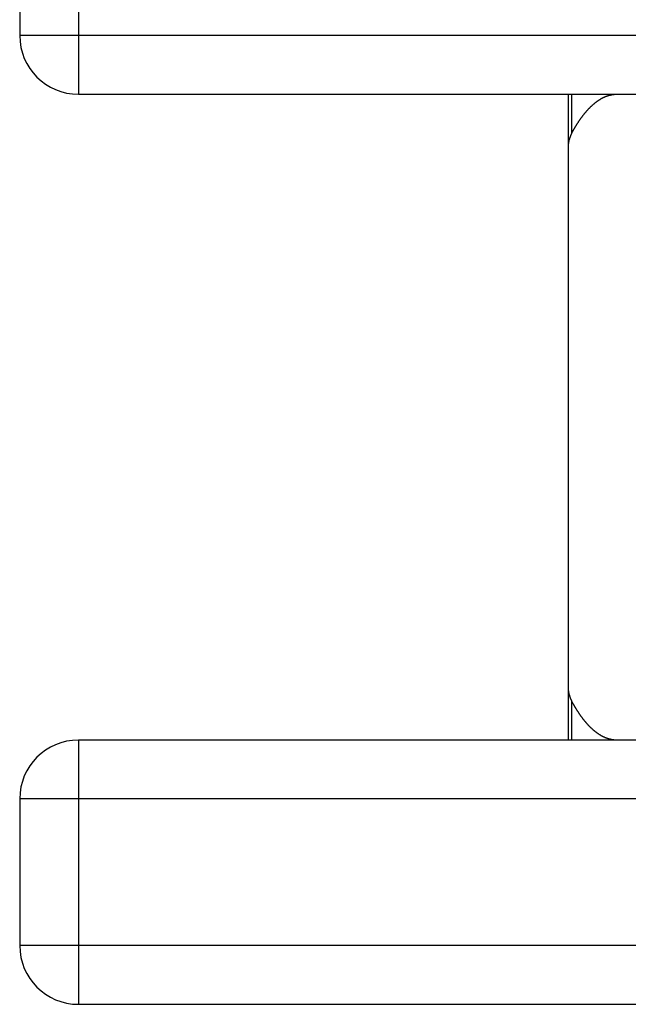
# Model space of a CAD drawing. Units: millimetres. Extents: x 56 to 266, y 31 to 328.
# Drawn here: x 114 to 119, y 263 to 271 of the extents above; entities that cross this region are included whole.
import ezdxf

# ---------------------------------------------------------------- set-up
doc = ezdxf.new("R2010")
doc.units = ezdxf.units.MM

msp = doc.modelspace()

# ---------------------------------------------------------------- linework, layer by layer
for p, q in [((113.6722, 272.6598), (113.6722, 270.7598)), ((114.1722, 270.2598), (122.6095, 270.2598)), ((118.3382, 270.2598), (118.3382, 264.7598)), ((122.7624, 264.7598), (114.1722, 264.7598)), ((113.6722, 264.2598), (113.6722, 263.0098)), ((114.1722, 262.5098), (132.8722, 262.5098))]:
    msp.add_line(p, q)
at = {"color": 9}
for p, q in [((114.1722, 272.6598), (114.1722, 270.2598)), ((122.7624, 270.7598), (113.6722, 270.7598)), ((118.3687, 270.2598), (118.3687, 269.9263)), ((118.3687, 265.0933), (118.3687, 264.7598)), ((114.1722, 264.7598), (114.1722, 262.5098)), ((122.7624, 264.2598), (113.6722, 264.2598)), ((132.8722, 263.0098), (113.6722, 263.0098))]:
    msp.add_line(p, q, dxfattribs=at)
for points in [[(118.3683, 269.9264, 0), (118.3703, 269.9284, 0), (118.3713, 269.9304, 0), (118.3723, 269.9324, 0), (118.3733, 269.9344, 0), (118.3743, 269.9364, 0), (118.3753, 269.9384, 0), (118.3763, 269.9404, 0), (118.3783, 269.9434, 0), (118.3793, 269.9454, 0), (118.3803, 269.9474, 0), (118.3813, 269.9494, 0), (118.3823, 269.9514, 0), (118.3833, 269.9534, 0), (118.3853, 269.9554, 0), (118.3863, 269.9574, 0), (118.3873, 269.9594, 0), (118.3883, 269.9614, 0), (118.3893, 269.9634, 0), (118.3913, 269.9654, 0), (118.3923, 269.9674, 0), (118.3933, 269.9694, 0), (118.3943, 269.9724, 0), (118.3953, 269.9744, 0), (118.3973, 269.9764, 0), (118.3983, 269.9784, 0), (118.3993, 269.9804, 0), (118.4003, 269.9824, 0), (118.4013, 269.9844, 0), (118.4033, 269.9864, 0), (118.4043, 269.9884, 0), (118.4053, 269.9904, 0), (118.4063, 269.9924, 0), (118.4083, 269.9944, 0), (118.4093, 269.9964, 0), (118.4103, 269.9984, 0), (118.4113, 270.0004, 0), (118.4133, 270.0024, 0), (118.4143, 270.0044, 0), (118.4153, 270.0064, 0), (118.4163, 270.0084, 0), (118.4183, 270.0104, 0), (118.4193, 270.0124, 0), (118.4203, 270.0144, 0), (118.4223, 270.0164, 0), (118.4233, 270.0184, 0), (118.4243, 270.0204, 0), (118.4263, 270.0224, 0), (118.4273, 270.0244, 0), (118.4283, 270.0264, 0), (118.4303, 270.0284, 0), (118.4313, 270.0304, 0), (118.4323, 270.0324, 0), (118.4333, 270.0344, 0), (118.4353, 270.0364, 0), (118.4363, 270.0384, 0), (118.4383, 270.0404, 0), (118.4393, 270.0424, 0), (118.4403, 270.0444, 0), (118.4423, 270.0464, 0), (118.4433, 270.0484, 0), (118.4443, 270.0504, 0), (118.4463, 270.0524, 0), (118.4473, 270.0544, 0), (118.4483, 270.0554, 0), (118.4503, 270.0574, 0), (118.4513, 270.0594, 0), (118.4533, 270.0614, 0), (118.4543, 270.0634, 0), (118.4553, 270.0654, 0), (118.4573, 270.0674, 0), (118.4583, 270.0694, 0), (118.4603, 270.0714, 0), (118.4613, 270.0734, 0), (118.4633, 270.0754, 0), (118.4643, 270.0774, 0), (118.4653, 270.0784, 0), (118.4673, 270.0804, 0), (118.4683, 270.0824, 0), (118.4703, 270.0844, 0), (118.4713, 270.0864, 0), (118.4733, 270.0884, 0), (118.4743, 270.0904, 0), (118.4763, 270.0924, 0), (118.4773, 270.0934, 0), (118.4793, 270.0954, 0), (118.4803, 270.0974, 0), (118.4823, 270.0994, 0), (118.4833, 270.1014, 0), (118.4853, 270.1034, 0), (118.4863, 270.1054, 0), (118.4883, 270.1064, 0), (118.4893, 270.1084, 0), (118.4913, 270.1104, 0), (118.4923, 270.1124, 0), (118.4943, 270.1144, 0), (118.4963, 270.1154, 0), (118.4973, 270.1174, 0), (118.4993, 270.1194, 0), (118.5003, 270.1214, 0), (118.5023, 270.1234, 0), (118.5033, 270.1244, 0), (118.5053, 270.1264, 0), (118.5073, 270.1284, 0), (118.5083, 270.1304, 0), (118.5103, 270.1314, 0), (118.5113, 270.1334, 0), (118.5133, 270.1354, 0), (118.5153, 270.1374, 0), (118.5163, 270.1384, 0), (118.5183, 270.1404, 0), (118.5203, 270.1424, 0), (118.5213, 270.1444, 0), (118.5233, 270.1454, 0), (118.5253, 270.1474, 0), (118.5263, 270.1494, 0), (118.5283, 270.1504, 0), (118.5303, 270.1524, 0), (118.5313, 270.1544, 0), (118.5333, 270.1554, 0), (118.5353, 270.1574, 0), (118.5373, 270.1594, 0), (118.5383, 270.1604, 0), (118.5403, 270.1624, 0), (118.5423, 270.1644, 0), (118.5443, 270.1654, 0), (118.5453, 270.1674, 0), (118.5473, 270.1684, 0), (118.5493, 270.1704, 0), (118.5513, 270.1724, 0), (118.5523, 270.1734, 0), (118.5543, 270.1754, 0), (118.5563, 270.1764, 0), (118.5583, 270.1784, 0), (118.5603, 270.1794, 0), (118.5623, 270.1814, 0), (118.5633, 270.1824, 0), (118.5653, 270.1844, 0), (118.5673, 270.1854, 0), (118.5693, 270.1874, 0), (118.5713, 270.1884, 0), (118.5733, 270.1904, 0), (118.5753, 270.1914, 0), (118.5763, 270.1934, 0), (118.5783, 270.1944, 0), (118.5803, 270.1964, 0), (118.5823, 270.1974, 0), (118.5843, 270.1994, 0), (118.5863, 270.2004, 0), (118.5883, 270.2014, 0), (118.5903, 270.2034, 0), (118.5923, 270.2044, 0), (118.5943, 270.2054, 0), (118.5963, 270.2074, 0), (118.5983, 270.2084, 0), (118.6003, 270.2104, 0), (118.6023, 270.2114, 0), (118.6043, 270.2124, 0), (118.6063, 270.2134, 0), (118.6083, 270.2154, 0), (118.6103, 270.2164, 0), (118.6123, 270.2174, 0), (118.6143, 270.2184, 0), (118.6163, 270.2204, 0), (118.6183, 270.2214, 0), (118.6203, 270.2224, 0), (118.6223, 270.2234, 0), (118.6243, 270.2244, 0), (118.6263, 270.2254, 0), (118.6283, 270.2274, 0), (118.6313, 270.2284, 0), (118.6333, 270.2294, 0), (118.6353, 270.2304, 0), (118.6373, 270.2314, 0), (118.6393, 270.2324, 0), (118.6413, 270.2334, 0), (118.6433, 270.2344, 0), (118.6463, 270.2354, 0), (118.6483, 270.2364, 0), (118.6503, 270.2374, 0), (118.6523, 270.2384, 0), (118.6543, 270.2394, 0), (118.6573, 270.2404, 0), (118.6593, 270.2414, 0), (118.6613, 270.2424, 0), (118.6633, 270.2424, 0), (118.6663, 270.2434, 0), (118.6683, 270.2444, 0), (118.6703, 270.2454, 0), (118.6723, 270.2464, 0), (118.6753, 270.2464, 0), (118.6773, 270.2474, 0), (118.6793, 270.2484, 0), (118.6823, 270.2494, 0), (118.6843, 270.2494, 0), (118.6863, 270.2504, 0), (118.6883, 270.2514, 0), (118.6913, 270.2514, 0), (118.6933, 270.2524, 0), (118.6953, 270.2524, 0), (118.6983, 270.2534, 0), (118.7003, 270.2534, 0), (118.7023, 270.2544, 0), (118.7053, 270.2544, 0), (118.7073, 270.2554, 0), (118.7103, 270.2554, 0), (118.7123, 270.2564, 0), (118.7143, 270.2564, 0), (118.7173, 270.2574, 0), (118.7193, 270.2574, 0), (118.7213, 270.2574, 0), (118.7243, 270.2584, 0), (118.7263, 270.2584, 0), (118.7283, 270.2584, 0), (118.7313, 270.2584, 0), (118.7333, 270.2594, 0), (118.7363, 270.2594, 0), (118.7383, 270.2594, 0), (118.7403, 270.2594, 0), (118.7433, 270.2594, 0), (118.7453, 270.2594, 0), (118.7483, 270.2594, 0), (118.7503, 270.2594, 0), (118.7523, 270.2594, 0)], [(118.3683, 269.9264, 0), (118.3683, 269.9254, 0), (118.3683, 269.9244, 0), (118.3673, 269.9244, 0), (118.3673, 269.9234, 0), (118.3673, 269.9224, 0), (118.3663, 269.9224, 0), (118.3663, 269.9214, 0), (118.3663, 269.9204, 0), (118.3653, 269.9194, 0), (118.3653, 269.9194, 0), (118.3643, 269.9184, 0), (118.3643, 269.9174, 0), (118.3643, 269.9174, 0), (118.3633, 269.9164, 0), (118.3633, 269.9154, 0), (118.3633, 269.9144, 0), (118.3623, 269.9144, 0), (118.3623, 269.9134, 0), (118.3623, 269.9124, 0), (118.3613, 269.9124, 0), (118.3613, 269.9114, 0), (118.3613, 269.9104, 0), (118.3603, 269.9094, 0), (118.3603, 269.9094, 0), (118.3603, 269.9084, 0), (118.3593, 269.9074, 0), (118.3593, 269.9064, 0), (118.3593, 269.9064, 0), (118.3583, 269.9054, 0), (118.3583, 269.9044, 0), (118.3583, 269.9034, 0), (118.3573, 269.9034, 0), (118.3573, 269.9024, 0), (118.3573, 269.9014, 0), (118.3573, 269.9004, 0), (118.3563, 269.9004, 0), (118.3563, 269.8994, 0), (118.3563, 269.8984, 0), (118.3553, 269.8974, 0), (118.3553, 269.8974, 0), (118.3553, 269.8964, 0), (118.3553, 269.8954, 0), (118.3543, 269.8944, 0), (118.3543, 269.8944, 0), (118.3543, 269.8934, 0), (118.3533, 269.8924, 0), (118.3533, 269.8914, 0), (118.3533, 269.8914, 0), (118.3533, 269.8904, 0), (118.3523, 269.8894, 0), (118.3523, 269.8884, 0), (118.3523, 269.8884, 0), (118.3523, 269.8874, 0), (118.3513, 269.8864, 0), (118.3513, 269.8854, 0), (118.3513, 269.8854, 0), (118.3513, 269.8844, 0), (118.3503, 269.8834, 0), (118.3503, 269.8824, 0), (118.3503, 269.8824, 0), (118.3503, 269.8814, 0), (118.3493, 269.8804, 0), (118.3493, 269.8794, 0), (118.3493, 269.8784, 0), (118.3493, 269.8784, 0), (118.3483, 269.8774, 0), (118.3483, 269.8764, 0), (118.3483, 269.8754, 0), (118.3483, 269.8754, 0), (118.3483, 269.8744, 0), (118.3473, 269.8734, 0), (118.3473, 269.8724, 0), (118.3473, 269.8714, 0), (118.3473, 269.8714, 0), (118.3463, 269.8704, 0), (118.3463, 269.8694, 0), (118.3463, 269.8684, 0), (118.3463, 269.8684, 0), (118.3463, 269.8674, 0), (118.3453, 269.8664, 0), (118.3453, 269.8654, 0), (118.3453, 269.8644, 0), (118.3453, 269.8644, 0), (118.3453, 269.8634, 0), (118.3453, 269.8624, 0), (118.3443, 269.8614, 0), (118.3443, 269.8604, 0), (118.3443, 269.8604, 0), (118.3443, 269.8594, 0), (118.3443, 269.8584, 0), (118.3443, 269.8574, 0), (118.3433, 269.8574, 0), (118.3433, 269.8564, 0), (118.3433, 269.8554, 0), (118.3433, 269.8544, 0), (118.3433, 269.8534, 0), (118.3433, 269.8534, 0), (118.3423, 269.8524, 0), (118.3423, 269.8514, 0), (118.3423, 269.8504, 0), (118.3423, 269.8494, 0), (118.3423, 269.8494, 0), (118.3423, 269.8484, 0), (118.3423, 269.8474, 0), (118.3413, 269.8464, 0), (118.3413, 269.8454, 0), (118.3413, 269.8454, 0), (118.3413, 269.8444, 0), (118.3413, 269.8434, 0), (118.3413, 269.8424, 0), (118.3413, 269.8414, 0), (118.3413, 269.8414, 0), (118.3403, 269.8404, 0), (118.3403, 269.8394, 0), (118.3403, 269.8384, 0), (118.3403, 269.8374, 0), (118.3403, 269.8374, 0), (118.3403, 269.8364, 0), (118.3403, 269.8354, 0), (118.3403, 269.8344, 0), (118.3403, 269.8334, 0), (118.3403, 269.8334, 0), (118.3393, 269.8324, 0), (118.3393, 269.8314, 0), (118.3393, 269.8304, 0), (118.3393, 269.8294, 0), (118.3393, 269.8294, 0), (118.3393, 269.8284, 0), (118.3393, 269.8274, 0), (118.3393, 269.8264, 0), (118.3393, 269.8254, 0), (118.3393, 269.8254, 0), (118.3393, 269.8244, 0), (118.3393, 269.8234, 0), (118.3393, 269.8224, 0), (118.3393, 269.8214, 0), (118.3383, 269.8214, 0), (118.3383, 269.8204, 0), (118.3383, 269.8194, 0), (118.3383, 269.8184, 0), (118.3383, 269.8174, 0), (118.3383, 269.8174, 0), (118.3383, 269.8164, 0), (118.3383, 269.8154, 0), (118.3383, 269.8144, 0), (118.3383, 269.8134, 0), (118.3383, 269.8134, 0), (118.3383, 269.8124, 0), (118.3383, 269.8114, 0), (118.3383, 269.8104, 0), (118.3383, 269.8094, 0), (118.3383, 269.8094, 0), (118.3383, 269.8084, 0), (118.3383, 269.8074, 0), (118.3383, 269.8064, 0), (118.3383, 269.8054, 0), (118.3383, 269.8044, 0), (118.3383, 269.8044, 0), (118.3383, 269.8034, 0)], [(118.3383, 265.2164, 0), (118.3383, 265.2154, 0), (118.3383, 265.2144, 0), (118.3383, 265.2134, 0), (118.3383, 265.2134, 0), (118.3383, 265.2124, 0), (118.3383, 265.2114, 0), (118.3383, 265.2104, 0), (118.3383, 265.2094, 0), (118.3383, 265.2094, 0), (118.3383, 265.2084, 0), (118.3383, 265.2074, 0), (118.3383, 265.2064, 0), (118.3383, 265.2054, 0), (118.3383, 265.2054, 0), (118.3383, 265.2044, 0), (118.3383, 265.2034, 0), (118.3383, 265.2024, 0), (118.3383, 265.2014, 0), (118.3383, 265.2014, 0), (118.3383, 265.2004, 0), (118.3383, 265.1994, 0), (118.3383, 265.1984, 0), (118.3393, 265.1974, 0), (118.3393, 265.1974, 0), (118.3393, 265.1964, 0), (118.3393, 265.1954, 0), (118.3393, 265.1944, 0), (118.3393, 265.1934, 0), (118.3393, 265.1924, 0), (118.3393, 265.1924, 0), (118.3393, 265.1914, 0), (118.3393, 265.1904, 0), (118.3393, 265.1894, 0), (118.3393, 265.1884, 0), (118.3393, 265.1884, 0), (118.3393, 265.1874, 0), (118.3403, 265.1864, 0), (118.3403, 265.1854, 0), (118.3403, 265.1844, 0), (118.3403, 265.1844, 0), (118.3403, 265.1834, 0), (118.3403, 265.1824, 0), (118.3403, 265.1814, 0), (118.3403, 265.1804, 0), (118.3403, 265.1804, 0), (118.3403, 265.1794, 0), (118.3413, 265.1784, 0), (118.3413, 265.1774, 0), (118.3413, 265.1764, 0), (118.3413, 265.1764, 0), (118.3413, 265.1754, 0), (118.3413, 265.1744, 0), (118.3413, 265.1734, 0), (118.3413, 265.1724, 0), (118.3423, 265.1724, 0), (118.3423, 265.1714, 0), (118.3423, 265.1704, 0), (118.3423, 265.1694, 0), (118.3423, 265.1684, 0), (118.3423, 265.1684, 0), (118.3423, 265.1674, 0), (118.3433, 265.1664, 0), (118.3433, 265.1654, 0), (118.3433, 265.1654, 0), (118.3433, 265.1644, 0), (118.3433, 265.1634, 0), (118.3433, 265.1624, 0), (118.3443, 265.1614, 0), (118.3443, 265.1614, 0), (118.3443, 265.1604, 0), (118.3443, 265.1594, 0), (118.3443, 265.1584, 0), (118.3443, 265.1574, 0), (118.3453, 265.1574, 0), (118.3453, 265.1564, 0), (118.3453, 265.1554, 0), (118.3453, 265.1544, 0), (118.3453, 265.1534, 0), (118.3453, 265.1534, 0), (118.3463, 265.1524, 0), (118.3463, 265.1514, 0), (118.3463, 265.1504, 0), (118.3463, 265.1504, 0), (118.3463, 265.1494, 0), (118.3473, 265.1484, 0), (118.3473, 265.1474, 0), (118.3473, 265.1464, 0), (118.3473, 265.1464, 0), (118.3483, 265.1454, 0), (118.3483, 265.1444, 0), (118.3483, 265.1434, 0), (118.3483, 265.1434, 0), (118.3483, 265.1424, 0), (118.3493, 265.1414, 0), (118.3493, 265.1404, 0), (118.3493, 265.1394, 0), (118.3493, 265.1394, 0), (118.3503, 265.1384, 0), (118.3503, 265.1374, 0), (118.3503, 265.1364, 0), (118.3503, 265.1364, 0), (118.3513, 265.1354, 0), (118.3513, 265.1344, 0), (118.3513, 265.1334, 0), (118.3513, 265.1334, 0), (118.3523, 265.1324, 0), (118.3523, 265.1314, 0), (118.3523, 265.1304, 0), (118.3523, 265.1304, 0), (118.3533, 265.1294, 0), (118.3533, 265.1284, 0), (118.3533, 265.1274, 0), (118.3533, 265.1264, 0), (118.3543, 265.1264, 0), (118.3543, 265.1254, 0), (118.3543, 265.1244, 0), (118.3553, 265.1234, 0), (118.3553, 265.1234, 0), (118.3553, 265.1224, 0), (118.3553, 265.1214, 0), (118.3563, 265.1204, 0), (118.3563, 265.1204, 0), (118.3563, 265.1194, 0), (118.3573, 265.1184, 0), (118.3573, 265.1174, 0), (118.3573, 265.1174, 0), (118.3573, 265.1164, 0), (118.3583, 265.1154, 0), (118.3583, 265.1154, 0), (118.3583, 265.1144, 0), (118.3593, 265.1134, 0), (118.3593, 265.1124, 0), (118.3593, 265.1124, 0), (118.3603, 265.1114, 0), (118.3603, 265.1104, 0), (118.3603, 265.1094, 0), (118.3613, 265.1094, 0), (118.3613, 265.1084, 0), (118.3613, 265.1074, 0), (118.3623, 265.1064, 0), (118.3623, 265.1064, 0), (118.3623, 265.1054, 0), (118.3633, 265.1044, 0), (118.3633, 265.1044, 0), (118.3633, 265.1034, 0), (118.3643, 265.1024, 0), (118.3643, 265.1014, 0), (118.3643, 265.1014, 0), (118.3653, 265.1004, 0), (118.3653, 265.0994, 0), (118.3663, 265.0994, 0), (118.3663, 265.0984, 0), (118.3663, 265.0974, 0), (118.3673, 265.0964, 0), (118.3673, 265.0964, 0), (118.3673, 265.0954, 0), (118.3683, 265.0944, 0), (118.3683, 265.0944, 0), (118.3683, 265.0934, 0)], [(118.7523, 264.7594, 0), (118.7503, 264.7594, 0), (118.7483, 264.7594, 0), (118.7453, 264.7594, 0), (118.7433, 264.7604, 0), (118.7403, 264.7604, 0), (118.7383, 264.7604, 0), (118.7363, 264.7604, 0), (118.7333, 264.7604, 0), (118.7313, 264.7604, 0), (118.7283, 264.7614, 0), (118.7263, 264.7614, 0), (118.7243, 264.7614, 0), (118.7213, 264.7614, 0), (118.7193, 264.7624, 0), (118.7173, 264.7624, 0), (118.7143, 264.7634, 0), (118.7123, 264.7634, 0), (118.7103, 264.7634, 0), (118.7073, 264.7644, 0), (118.7053, 264.7644, 0), (118.7023, 264.7654, 0), (118.7003, 264.7654, 0), (118.6983, 264.7664, 0), (118.6953, 264.7664, 0), (118.6933, 264.7674, 0), (118.6913, 264.7684, 0), (118.6883, 264.7684, 0), (118.6863, 264.7694, 0), (118.6843, 264.7694, 0), (118.6823, 264.7704, 0), (118.6793, 264.7714, 0), (118.6773, 264.7724, 0), (118.6753, 264.7724, 0), (118.6723, 264.7734, 0), (118.6703, 264.7744, 0), (118.6683, 264.7754, 0), (118.6663, 264.7754, 0), (118.6633, 264.7764, 0), (118.6613, 264.7774, 0), (118.6593, 264.7784, 0), (118.6573, 264.7794, 0), (118.6543, 264.7804, 0), (118.6523, 264.7814, 0), (118.6503, 264.7824, 0), (118.6483, 264.7834, 0), (118.6463, 264.7844, 0), (118.6433, 264.7854, 0), (118.6413, 264.7864, 0), (118.6393, 264.7874, 0), (118.6373, 264.7884, 0), (118.6353, 264.7894, 0), (118.6333, 264.7904, 0), (118.6313, 264.7914, 0), (118.6283, 264.7924, 0), (118.6263, 264.7934, 0), (118.6243, 264.7944, 0), (118.6223, 264.7954, 0), (118.6203, 264.7974, 0), (118.6183, 264.7984, 0), (118.6163, 264.7994, 0), (118.6143, 264.8004, 0), (118.6123, 264.8014, 0), (118.6103, 264.8034, 0), (118.6083, 264.8044, 0), (118.6063, 264.8054, 0), (118.6043, 264.8074, 0), (118.6023, 264.8084, 0), (118.6003, 264.8094, 0), (118.5983, 264.8104, 0), (118.5963, 264.8124, 0), (118.5943, 264.8134, 0), (118.5923, 264.8154, 0), (118.5903, 264.8164, 0), (118.5883, 264.8174, 0), (118.5863, 264.8194, 0), (118.5843, 264.8204, 0), (118.5823, 264.8224, 0), (118.5803, 264.8234, 0), (118.5783, 264.8244, 0), (118.5763, 264.8264, 0), (118.5753, 264.8274, 0), (118.5733, 264.8294, 0), (118.5713, 264.8304, 0), (118.5693, 264.8324, 0), (118.5673, 264.8334, 0), (118.5653, 264.8354, 0), (118.5633, 264.8364, 0), (118.5623, 264.8384, 0), (118.5603, 264.8394, 0), (118.5583, 264.8414, 0), (118.5563, 264.8424, 0), (118.5543, 264.8444, 0), (118.5523, 264.8464, 0), (118.5513, 264.8474, 0), (118.5493, 264.8494, 0), (118.5473, 264.8504, 0), (118.5453, 264.8524, 0), (118.5443, 264.8544, 0), (118.5423, 264.8554, 0), (118.5403, 264.8574, 0), (118.5383, 264.8584, 0), (118.5373, 264.8604, 0), (118.5353, 264.8624, 0), (118.5333, 264.8634, 0), (118.5313, 264.8654, 0), (118.5303, 264.8674, 0), (118.5283, 264.8684, 0), (118.5263, 264.8704, 0), (118.5253, 264.8724, 0), (118.5233, 264.8734, 0), (118.5213, 264.8754, 0), (118.5203, 264.8774, 0), (118.5183, 264.8794, 0), (118.5163, 264.8804, 0), (118.5153, 264.8824, 0), (118.5133, 264.8844, 0), (118.5113, 264.8854, 0), (118.5103, 264.8874, 0), (118.5083, 264.8894, 0), (118.5073, 264.8914, 0), (118.5053, 264.8934, 0), (118.5033, 264.8944, 0), (118.5023, 264.8964, 0), (118.5003, 264.8984, 0), (118.4993, 264.9004, 0), (118.4973, 264.9014, 0), (118.4963, 264.9034, 0), (118.4943, 264.9054, 0), (118.4923, 264.9074, 0), (118.4913, 264.9094, 0), (118.4893, 264.9104, 0), (118.4883, 264.9124, 0), (118.4863, 264.9144, 0), (118.4853, 264.9164, 0), (118.4833, 264.9184, 0), (118.4823, 264.9204, 0), (118.4803, 264.9214, 0), (118.4793, 264.9234, 0), (118.4773, 264.9254, 0), (118.4763, 264.9274, 0), (118.4743, 264.9294, 0), (118.4733, 264.9314, 0), (118.4713, 264.9334, 0), (118.4703, 264.9354, 0), (118.4683, 264.9364, 0), (118.4673, 264.9384, 0), (118.4653, 264.9404, 0), (118.4643, 264.9424, 0), (118.4633, 264.9444, 0), (118.4613, 264.9464, 0), (118.4603, 264.9484, 0), (118.4583, 264.9504, 0), (118.4573, 264.9524, 0), (118.4553, 264.9544, 0), (118.4543, 264.9554, 0), (118.4533, 264.9574, 0), (118.4513, 264.9594, 0), (118.4503, 264.9614, 0), (118.4483, 264.9634, 0), (118.4473, 264.9654, 0), (118.4463, 264.9674, 0), (118.4443, 264.9694, 0), (118.4433, 264.9714, 0), (118.4423, 264.9734, 0), (118.4403, 264.9754, 0), (118.4393, 264.9774, 0), (118.4383, 264.9794, 0), (118.4363, 264.9814, 0), (118.4353, 264.9834, 0), (118.4333, 264.9854, 0), (118.4323, 264.9874, 0), (118.4313, 264.9894, 0), (118.4303, 264.9914, 0), (118.4283, 264.9934, 0), (118.4273, 264.9954, 0), (118.4263, 264.9974, 0), (118.4243, 264.9994, 0), (118.4233, 265.0014, 0), (118.4223, 265.0034, 0), (118.4203, 265.0054, 0), (118.4193, 265.0074, 0), (118.4183, 265.0094, 0), (118.4163, 265.0114, 0), (118.4153, 265.0134, 0), (118.4143, 265.0154, 0), (118.4133, 265.0174, 0), (118.4113, 265.0194, 0), (118.4103, 265.0214, 0), (118.4093, 265.0234, 0), (118.4083, 265.0254, 0), (118.4063, 265.0274, 0), (118.4053, 265.0294, 0), (118.4043, 265.0314, 0), (118.4033, 265.0334, 0), (118.4013, 265.0354, 0), (118.4003, 265.0374, 0), (118.3993, 265.0394, 0), (118.3983, 265.0414, 0), (118.3973, 265.0434, 0), (118.3953, 265.0454, 0), (118.3943, 265.0474, 0), (118.3933, 265.0494, 0), (118.3923, 265.0514, 0), (118.3913, 265.0534, 0), (118.3893, 265.0554, 0), (118.3883, 265.0574, 0), (118.3873, 265.0604, 0), (118.3863, 265.0624, 0), (118.3853, 265.0644, 0), (118.3833, 265.0664, 0), (118.3823, 265.0684, 0), (118.3813, 265.0704, 0), (118.3803, 265.0724, 0), (118.3793, 265.0744, 0), (118.3783, 265.0764, 0), (118.3763, 265.0784, 0), (118.3753, 265.0804, 0), (118.3743, 265.0824, 0), (118.3733, 265.0844, 0), (118.3723, 265.0874, 0), (118.3713, 265.0894, 0), (118.3703, 265.0914, 0), (118.3683, 265.0934, 0)]]:
    msp.add_polyline3d(points)
for centre, start, end in [((114.1722, 270.7598), 180, 270), ((114.1722, 264.2598), 90, 180), ((114.1722, 263.0098), 180, 270)]:
    msp.add_arc(centre, 0.5, start, end)

doc.saveas('drawing.dxf')
